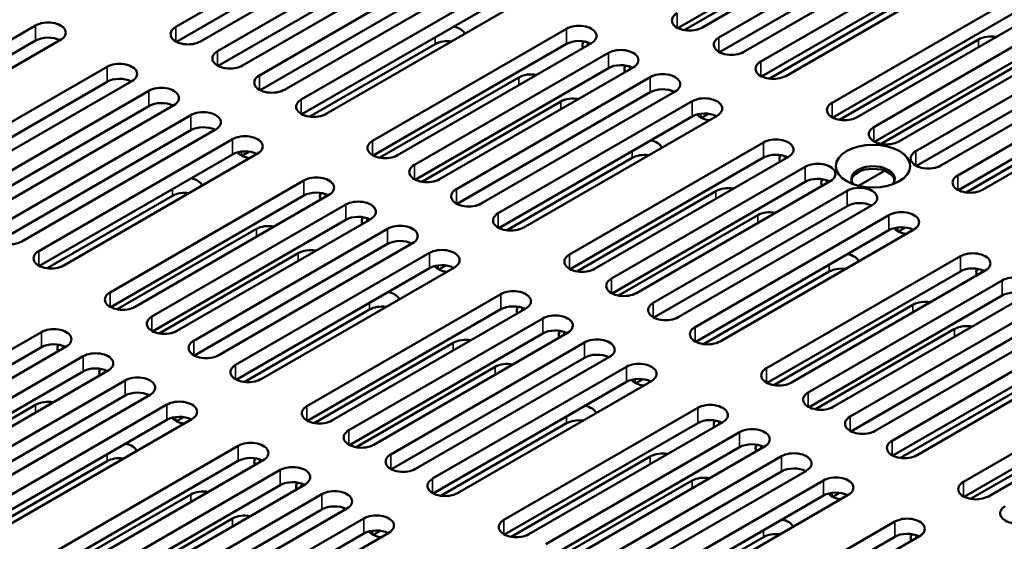
# Model space of a CAD drawing. Units: millimetres. Extents: x -12 to 2100, y 0 to 1485.
# Drawn here: x 1522 to 1601, y 1144 to 1186 of the extents above; entities that cross this region are included whole.
import ezdxf

# ---------------------------------------------------------------- set-up
doc = ezdxf.new("R2010")
doc.units = ezdxf.units.MM
doc.header["$LTSCALE"] = 5
doc.layers.add('Visible (ISO)', color=7, linetype='Continuous', lineweight=50)
doc.layers.add('Visible Narrow (ISO)', color=7, linetype='Continuous', lineweight=35)

msp = doc.modelspace()

# ---------------------------------------------------------------- linework, layer by layer
at = {"layer": 'Visible (ISO)'}
for p, q in [((1534.188, 1185.858), (1549.851, 1194.9)), ((1592.371, 1194.846), (1576.709, 1185.803)), ((1590.356, 1194.785), (1574.748, 1185.774)), ((1578.076, 1185.014), (1593.738, 1194.057)), ((1549.851, 1193.676), (1534.243, 1184.664)), ((1551.866, 1193.737), (1536.204, 1184.694)), ((1537.571, 1183.905), (1553.233, 1192.948)), ((1593.738, 1192.832), (1578.13, 1183.821)), ((1595.753, 1192.894), (1580.091, 1183.851)), ((1553.233, 1191.723), (1537.625, 1182.712)), ((1555.248, 1191.784), (1539.586, 1182.742)), ((1575.278, 1185.6), (1586.514, 1192.087)), ((1581.458, 1183.062), (1597.12, 1192.104)), ((1540.953, 1181.952), (1556.615, 1190.995)), ((1597.12, 1190.88), (1581.512, 1181.868)), ((1599.136, 1190.941), (1583.473, 1181.898)), ((1556.615, 1189.77), (1541.007, 1180.759)), ((1558.63, 1189.832), (1542.968, 1180.789)), ((1544.335, 1180), (1559.997, 1189.043)), ((1587.221, 1179.734), (1602.884, 1188.777)), ((1559.997, 1187.818), (1544.389, 1178.807)), ((1562.012, 1187.879), (1546.35, 1178.836)), ((1592.277, 1187.534), (1582.137, 1181.679)), ((1602.884, 1187.552), (1587.276, 1178.541)), ((1604.899, 1187.613), (1589.237, 1178.571)), ((1590.604, 1177.781), (1606.266, 1186.824)), ((1507.212, 1176.938), (1522.874, 1185.981)), ((1550.098, 1176.672), (1565.761, 1185.715)), ((1606.266, 1185.599), (1590.658, 1176.588)), ((1608.281, 1185.661), (1592.619, 1176.618)), ((1522.874, 1184.756), (1507.266, 1175.745)), ((1524.889, 1184.817), (1509.227, 1175.774)), ((1567.776, 1184.551), (1552.114, 1175.509)), ((1587.806, 1178.367), (1599.041, 1184.854)), ((1593.986, 1175.829), (1609.648, 1184.871)), ((1555.154, 1184.472), (1545.013, 1178.618)), ((1565.761, 1184.49), (1550.153, 1175.479)), ((1553.48, 1174.72), (1569.143, 1183.762)), ((1611.663, 1183.708), (1596.001, 1174.665)), ((1609.648, 1183.647), (1594.04, 1174.635)), ((1597.368, 1173.876), (1613.03, 1182.919)), ((1512.975, 1173.61), (1528.638, 1182.653)), ((1569.143, 1182.538), (1553.535, 1173.526)), ((1571.158, 1182.599), (1555.496, 1173.556)), ((1591.188, 1176.414), (1602.424, 1182.901)), ((1528.638, 1181.428), (1513.03, 1172.417)), ((1530.653, 1181.49), (1514.991, 1172.447)), ((1550.683, 1175.305), (1561.918, 1181.792)), ((1556.863, 1172.767), (1572.525, 1181.81)), ((1613.03, 1181.694), (1597.422, 1172.683)), ((1615.045, 1181.755), (1599.383, 1172.713)), ((1516.357, 1171.658), (1532.02, 1180.7)), ((1572.525, 1180.585), (1556.917, 1171.574)), ((1574.54, 1180.646), (1558.878, 1171.603)), ((1554.065, 1173.352), (1565.3, 1179.839)), ((1560.245, 1170.814), (1575.907, 1179.857)), ((1532.02, 1179.476), (1516.412, 1170.464)), ((1534.035, 1179.537), (1518.373, 1170.494)), ((1519.739, 1169.705), (1535.402, 1178.748)), ((1575.907, 1178.632), (1560.299, 1169.621)), ((1577.922, 1178.693), (1562.26, 1169.651)), ((1577.239, 1178.852), (1576.669, 1178.523)), ((1608.187, 1178.349), (1598.046, 1172.494)), ((1535.402, 1177.523), (1519.794, 1168.512)), ((1537.417, 1177.584), (1521.755, 1168.542)), ((1523.122, 1167.752), (1538.784, 1176.795)), ((1540.116, 1175.79), (1539.546, 1175.461)), ((1566.008, 1167.487), (1581.671, 1176.529)), ((1538.784, 1175.57), (1523.176, 1166.559)), ((1540.799, 1175.632), (1525.137, 1166.589)), ((1571.064, 1175.287), (1560.923, 1169.432)), ((1581.671, 1175.305), (1566.063, 1166.293)), ((1583.686, 1175.366), (1568.024, 1166.323)), ((1569.39, 1165.534), (1585.053, 1174.577)), ((1589.497, 1174.213), (1589.112, 1173.991)), ((1591.467, 1174.248), (1589.352, 1173.027)), ((1528.885, 1164.425), (1544.548, 1173.467)), ((1587.068, 1173.413), (1571.406, 1164.37)), ((1566.593, 1166.119), (1577.828, 1172.606)), ((1585.053, 1173.352), (1569.445, 1164.341)), ((1572.772, 1163.581), (1588.435, 1172.624)), ((1533.941, 1172.225), (1523.8, 1166.37)), ((1544.548, 1172.243), (1528.94, 1163.231)), ((1546.563, 1172.304), (1530.9, 1163.261)), ((1532.267, 1162.472), (1547.93, 1171.515)), ((1588.435, 1171.399), (1572.827, 1162.388)), ((1590.45, 1171.46), (1574.788, 1162.418)), ((1547.93, 1170.29), (1532.322, 1161.279)), ((1549.945, 1170.351), (1534.283, 1161.309)), ((1569.975, 1164.167), (1581.21, 1170.654)), ((1576.155, 1161.629), (1591.817, 1170.671)), ((1529.469, 1163.057), (1540.705, 1169.544)), ((1535.649, 1160.519), (1551.312, 1169.562)), ((1591.817, 1169.447), (1576.209, 1160.435)), ((1593.832, 1169.508), (1578.17, 1160.465)), ((1593.149, 1169.666), (1592.579, 1169.337)), ((1551.312, 1168.337), (1535.704, 1159.326)), ((1553.327, 1168.399), (1537.665, 1159.356)), ((1532.852, 1161.105), (1544.087, 1167.592)), ((1539.031, 1158.567), (1554.694, 1167.609)), ((1581.918, 1158.301), (1597.581, 1167.344)), ((1554.694, 1166.385), (1539.086, 1157.373)), ((1556.709, 1166.446), (1541.047, 1157.403)), ((1556.025, 1166.604), (1555.456, 1166.275)), ((1586.974, 1166.101), (1576.833, 1160.246)), ((1597.581, 1166.119), (1581.973, 1157.108)), ((1599.596, 1166.18), (1583.933, 1157.138)), ((1585.3, 1156.348), (1600.963, 1165.391)), ((1544.795, 1155.239), (1560.457, 1164.282)), ((1600.963, 1164.166), (1585.355, 1155.155)), ((1602.978, 1164.228), (1587.316, 1155.185)), ((1549.851, 1163.039), (1539.71, 1157.185)), ((1560.457, 1163.057), (1544.85, 1154.046)), ((1562.473, 1163.118), (1546.81, 1154.076)), ((1582.503, 1156.934), (1593.738, 1163.421)), ((1588.682, 1154.396), (1604.345, 1163.438)), ((1548.177, 1153.287), (1563.84, 1162.329)), ((1606.36, 1162.275), (1590.698, 1153.232)), ((1585.885, 1154.981), (1597.12, 1161.468)), ((1604.345, 1162.214), (1588.737, 1153.202)), ((1592.064, 1152.443), (1607.727, 1161.486)), ((1507.672, 1152.177), (1523.334, 1161.22)), ((1563.84, 1161.104), (1548.232, 1152.093)), ((1565.855, 1161.166), (1550.192, 1152.123)), ((1523.334, 1159.995), (1507.726, 1150.984)), ((1525.35, 1160.056), (1509.687, 1151.014)), ((1545.379, 1153.872), (1556.615, 1160.359)), ((1551.559, 1151.334), (1567.222, 1160.377)), ((1607.727, 1160.261), (1592.119, 1151.25)), ((1609.742, 1160.322), (1594.08, 1151.28)), ((1511.054, 1150.225), (1526.716, 1159.267)), ((1567.222, 1159.152), (1551.614, 1150.141)), ((1569.237, 1159.213), (1553.575, 1150.17)), ((1548.761, 1151.919), (1559.997, 1158.406)), ((1554.941, 1149.381), (1570.604, 1158.424)), ((1526.716, 1158.043), (1511.108, 1149.031)), ((1528.732, 1158.104), (1513.069, 1149.061)), ((1597.828, 1149.115), (1613.491, 1158.158)), ((1514.436, 1148.272), (1530.099, 1157.315)), ((1570.604, 1157.199), (1554.996, 1148.188)), ((1572.619, 1157.26), (1556.957, 1148.218)), ((1571.935, 1157.419), (1571.366, 1157.09)), ((1602.884, 1156.916), (1592.743, 1151.061)), ((1613.491, 1156.933), (1597.883, 1147.922)), ((1615.506, 1156.995), (1599.843, 1147.952)), ((1530.099, 1156.09), (1514.491, 1147.079)), ((1532.114, 1156.151), (1516.451, 1147.108)), ((1511.638, 1148.857), (1522.874, 1155.344)), ((1517.818, 1146.319), (1533.481, 1155.362)), ((1560.705, 1146.054), (1576.367, 1155.096)), ((1534.812, 1154.357), (1534.243, 1154.028)), ((1533.481, 1154.137), (1517.873, 1145.126)), ((1535.496, 1154.199), (1519.834, 1145.156)), ((1565.761, 1153.854), (1555.62, 1147.999)), ((1576.367, 1153.872), (1560.759, 1144.86)), ((1578.383, 1153.933), (1562.72, 1144.89)), ((1598.412, 1147.748), (1609.648, 1154.235)), ((1564.087, 1144.101), (1579.749, 1153.144)), ((1523.582, 1142.992), (1539.244, 1152.034)), ((1579.749, 1151.919), (1564.142, 1142.908)), ((1581.765, 1151.98), (1566.102, 1142.937)), ((1561.289, 1144.686), (1572.525, 1151.173)), ((1567.469, 1142.148), (1583.132, 1151.191)), ((1528.638, 1150.792), (1518.497, 1144.937)), ((1539.244, 1150.81), (1523.636, 1141.798)), ((1541.26, 1150.871), (1525.597, 1141.828)), ((1526.964, 1141.039), (1542.626, 1150.082)), ((1583.132, 1149.966), (1567.524, 1140.955)), ((1585.147, 1150.027), (1569.484, 1140.985)), ((1542.626, 1148.857), (1527.018, 1139.846)), ((1544.642, 1148.918), (1528.979, 1139.876)), ((1564.671, 1142.734), (1575.907, 1149.221)), ((1570.851, 1140.196), (1586.514, 1149.238)), ((1524.166, 1141.624), (1535.402, 1148.111)), ((1530.346, 1139.086), (1546.008, 1148.129)), ((1586.514, 1148.014), (1570.906, 1139.002)), ((1588.529, 1148.075), (1572.867, 1139.032)), ((1587.845, 1148.233), (1587.276, 1147.904)), ((1546.008, 1146.904), (1530.4, 1137.893)), ((1548.024, 1146.966), (1532.361, 1137.923)), ((1527.548, 1139.672), (1538.784, 1146.159)), ((1533.728, 1137.134), (1549.391, 1146.176)), ((1576.615, 1136.868), (1592.277, 1145.911)), ((1549.391, 1144.952), (1533.783, 1135.94)), ((1551.406, 1145.013), (1535.743, 1135.97)), ((1550.722, 1145.171), (1550.153, 1144.842)), ((1594.293, 1144.747), (1578.63, 1135.704)), ((1581.671, 1144.668), (1571.53, 1138.813)), ((1592.277, 1144.686), (1576.669, 1135.675))]:
    msp.add_line(p, q, dxfattribs=at)
for centre, major_axis, start_param, end_param in [((1575.701, 1186.385), (-1.425, 0), 5.497787, 8.63938), ((1523.882, 1185.399), (1.425, 0), 5.497787, 8.63938), ((1535.196, 1185.276), (-1.425, 0), 5.497787, 8.63938), ((1556.162, 1185.115), (1.425, 0), 0.229334, 1.218316), ((1566.768, 1185.133), (1.425, 0), 5.497787, 8.63938), ((1523.882, 1184.174), (-1.425, 0), 3.979647, 5.497787), ((1556.162, 1183.891), (-1.425, 0), 4.479453, 5.497787), ((1566.768, 1183.908), (-1.425, 0), 3.979647, 5.497787), ((1568.477, 1184.415), (-1.425, 0), 5.926049, 6.584796), ((1579.083, 1184.433), (-1.425, 0), 5.497787, 8.63938), ((1600.049, 1184.272), (1.425, 0), 1.269186, 2.356194), ((1538.578, 1183.323), (-1.425, 0), 5.497787, 8.63938), ((1570.151, 1183.18), (1.425, 0), 5.497787, 8.63938), ((1529.645, 1182.071), (1.425, 0), 5.497787, 8.63938), ((1582.465, 1182.48), (-1.425, 0), 5.497787, 8.63938), ((1570.151, 1181.956), (-1.425, 0), 3.979647, 5.497787), ((1571.859, 1182.462), (-1.425, 0), 5.926049, 6.584796), ((1573.533, 1181.228), (1.425, 0), 5.497787, 8.63938), ((1529.645, 1180.847), (-1.425, 0), 3.979647, 5.497787), ((1541.96, 1181.371), (-1.425, 0), 5.497787, 8.63938), ((1562.926, 1181.21), (1.425, 0), 1.269186, 2.356194), ((1533.027, 1180.119), (1.425, 0), 5.497787, 8.63938), ((1573.533, 1180.003), (-1.425, 0), 3.979647, 5.497787), ((1533.027, 1178.894), (-1.425, 0), 3.979647, 5.497787), ((1545.342, 1179.418), (-1.425, 0), 5.497787, 8.63938), ((1566.308, 1179.257), (1.425, 0), 1.269186, 2.356194), ((1576.915, 1179.275), (1.425, 0), 5.497787, 8.63938), ((1588.229, 1179.152), (-1.425, 0), 5.497787, 8.63938), ((1536.41, 1178.166), (1.425, 0), 5.497787, 8.63938), ((1576.915, 1178.05), (-1.425, 0), 3.979647, 5.497787), ((1577.623, 1179.134), (-1.425, 0), 0.420618, 1.341462), ((1536.41, 1176.941), (-1.425, 0), 3.979647, 5.497787), ((1591.611, 1177.2), (-1.425, 0), 5.497787, 8.63938), ((1539.792, 1176.213), (1.425, 0), 5.497787, 8.63938), ((1551.106, 1176.09), (-1.425, 0), 5.497787, 8.63938), ((1572.072, 1175.93), (1.425, 0), 0.229334, 1.218316), ((1582.678, 1175.948), (1.425, 0), 5.497787, 8.63938), ((1539.792, 1174.989), (-1.425, 0), 3.979647, 5.497787), ((1594.993, 1175.247), (-1.425, 0), 5.497787, 8.63938), ((1540.499, 1176.073), (-1.425, 0), 0.420618, 1.341462), ((1572.072, 1174.705), (-1.425, 0), 4.479453, 5.497787), ((1582.678, 1174.723), (-1.425, 0), 3.979647, 5.497787), ((1584.387, 1175.229), (-1.425, 0), 5.926049, 6.584796), ((1554.488, 1174.138), (-1.425, 0), 5.497787, 8.63938), ((1586.06, 1173.995), (1.425, 0), 5.497787, 8.63938), ((1590.527, 1173.6), (1.75, 0), 5.811297, 9.896666), ((1590.527, 1173.396), (1.75, 0), 0.101188, 3.040405), ((1534.949, 1172.868), (1.425, 0), 0.229334, 1.218316), ((1545.555, 1172.886), (1.425, 0), 5.497787, 8.63938), ((1586.06, 1172.77), (-1.425, 0), 3.979647, 5.497787), ((1587.769, 1173.277), (-1.425, 0), 5.926049, 6.584796), ((1598.375, 1173.294), (-1.425, 0), 5.497787, 8.63938), ((1545.555, 1171.661), (-1.425, 0), 3.979647, 5.497787), ((1557.87, 1172.185), (-1.425, 0), 5.497787, 8.63938), ((1578.836, 1172.024), (1.425, 0), 1.269186, 2.356194), ((1589.443, 1172.042), (1.425, 0), 5.497787, 8.63938), ((1534.949, 1171.643), (-1.425, 0), 4.479453, 5.497787), ((1547.264, 1172.167), (-1.425, 0), 5.926049, 6.584796), ((1548.937, 1170.933), (1.425, 0), 5.497787, 8.63938), ((1589.443, 1170.818), (-1.425, 0), 3.979647, 5.497787), ((1592.825, 1170.09), (1.425, 0), 5.497787, 8.63938), ((1548.937, 1169.708), (-1.425, 0), 3.979647, 5.497787), ((1550.646, 1170.215), (-1.425, 0), 5.926049, 6.584796), ((1561.252, 1170.232), (-1.425, 0), 5.497787, 8.63938), ((1582.218, 1170.072), (1.425, 0), 1.269186, 2.356194), ((1520.747, 1169.123), (-1.425, 0), 5.497787, 8.63938), ((1541.713, 1168.963), (1.425, 0), 1.269186, 2.356194), ((1552.319, 1168.98), (1.425, 0), 5.497787, 8.63938), ((1592.825, 1168.865), (-1.425, 0), 3.979647, 5.497787), ((1593.532, 1169.949), (-1.425, 0), 0.420618, 1.341462), ((1552.319, 1167.756), (-1.425, 0), 3.979647, 5.497787), ((1545.095, 1167.01), (1.425, 0), 1.269186, 2.356194), ((1555.701, 1167.028), (1.425, 0), 5.497787, 8.63938), ((1524.129, 1167.171), (-1.425, 0), 5.497787, 8.63938), ((1567.016, 1166.905), (-1.425, 0), 5.497787, 8.63938), ((1587.982, 1166.744), (1.425, 0), 0.229334, 1.218316), ((1598.588, 1166.762), (1.425, 0), 5.497787, 8.63938), ((1555.701, 1165.803), (-1.425, 0), 3.979647, 5.497787), ((1556.409, 1166.887), (-1.425, 0), 0.420618, 1.341462), ((1587.982, 1165.519), (-1.425, 0), 4.479453, 5.497787), ((1598.588, 1165.537), (-1.425, 0), 3.979647, 5.497787), ((1600.297, 1166.044), (-1.425, 0), 5.926049, 6.584796), ((1570.398, 1164.952), (-1.425, 0), 5.497787, 8.63938), ((1601.97, 1164.809), (1.425, 0), 5.497787, 8.63938), ((1529.893, 1163.843), (-1.425, 0), 5.497787, 8.63938), ((1550.859, 1163.682), (1.425, 0), 0.229334, 1.218316), ((1561.465, 1163.7), (1.425, 0), 5.497787, 8.63938), ((1601.97, 1163.585), (-1.425, 0), 3.979647, 5.497787), ((1550.859, 1162.458), (-1.425, 0), 4.479453, 5.497787), ((1561.465, 1162.475), (-1.425, 0), 3.979647, 5.497787), ((1563.173, 1162.982), (-1.425, 0), 5.926049, 6.584796), ((1573.78, 1163), (-1.425, 0), 5.497787, 8.63938), ((1594.746, 1162.839), (1.425, 0), 1.269186, 2.356194), ((1533.275, 1161.89), (-1.425, 0), 5.497787, 8.63938), ((1564.847, 1161.747), (1.425, 0), 5.497787, 8.63938), ((1524.342, 1160.638), (1.425, 0), 5.497787, 8.63938), ((1564.847, 1160.523), (-1.425, 0), 3.979647, 5.497787), ((1577.162, 1161.047), (-1.425, 0), 5.497787, 8.63938), ((1598.128, 1160.886), (1.425, 0), 1.269186, 2.356194), ((1557.623, 1159.777), (1.425, 0), 1.269186, 2.356194), ((1566.556, 1161.029), (-1.425, 0), 5.926049, 6.584796), ((1568.229, 1159.795), (1.425, 0), 5.497787, 8.63938), ((1524.342, 1159.414), (-1.425, 0), 3.979647, 5.497787), ((1526.05, 1159.92), (-1.425, 0), 5.926049, 6.584796), ((1536.657, 1159.938), (-1.425, 0), 5.497787, 8.63938), ((1527.724, 1158.686), (1.425, 0), 5.497787, 8.63938), ((1568.229, 1158.57), (-1.425, 0), 3.979647, 5.497787), ((1527.724, 1157.461), (-1.425, 0), 3.979647, 5.497787), ((1529.432, 1157.967), (-1.425, 0), 5.926049, 6.584796), ((1540.039, 1157.985), (-1.425, 0), 5.497787, 8.63938), ((1561.005, 1157.824), (1.425, 0), 1.269186, 2.356194), ((1571.611, 1157.842), (1.425, 0), 5.497787, 8.63938), ((1582.926, 1157.719), (-1.425, 0), 5.497787, 8.63938), ((1531.106, 1156.733), (1.425, 0), 5.497787, 8.63938), ((1571.611, 1156.617), (-1.425, 0), 3.979647, 5.497787), ((1572.319, 1157.701), (-1.425, 0), 0.420618, 1.341462), ((1531.106, 1155.508), (-1.425, 0), 3.979647, 5.497787), ((1586.308, 1155.767), (-1.425, 0), 5.497787, 8.63938), ((1523.882, 1154.762), (1.425, 0), 1.269186, 2.356194), ((1534.488, 1154.78), (1.425, 0), 5.497787, 8.63938), ((1545.803, 1154.657), (-1.425, 0), 5.497787, 8.63938), ((1566.768, 1154.497), (1.425, 0), 0.229334, 1.218316), ((1577.375, 1154.515), (1.425, 0), 5.497787, 8.63938), ((1534.488, 1153.556), (-1.425, 0), 3.979647, 5.497787), ((1535.196, 1154.64), (-1.425, 0), 0.420618, 1.341462), ((1589.69, 1153.814), (-1.425, 0), 5.497787, 8.63938), ((1566.768, 1153.272), (-1.425, 0), 4.479453, 5.497787), ((1577.375, 1153.29), (-1.425, 0), 3.979647, 5.497787), ((1579.083, 1153.796), (-1.425, 0), 5.926049, 6.584796), ((1549.185, 1152.705), (-1.425, 0), 5.497787, 8.63938), ((1580.757, 1152.562), (1.425, 0), 5.497787, 8.63938), ((1529.645, 1151.435), (1.425, 0), 0.229334, 1.218316), ((1540.252, 1151.453), (1.425, 0), 5.497787, 8.63938), ((1580.757, 1151.337), (-1.425, 0), 3.979647, 5.497787), ((1582.465, 1151.844), (-1.425, 0), 5.926049, 6.584796), ((1593.072, 1151.861), (-1.425, 0), 5.497787, 8.63938), ((1540.252, 1150.228), (-1.425, 0), 3.979647, 5.497787), ((1552.567, 1150.752), (-1.425, 0), 5.497787, 8.63938), ((1573.533, 1150.591), (1.425, 0), 1.269186, 2.356194), ((1584.139, 1150.609), (1.425, 0), 5.497787, 8.63938), ((1529.645, 1150.21), (-1.425, 0), 4.479453, 5.497787), ((1541.96, 1150.734), (-1.425, 0), 5.926049, 6.584796), ((1543.634, 1149.5), (1.425, 0), 5.497787, 8.63938), ((1584.139, 1149.384), (-1.425, 0), 3.979647, 5.497787), ((1576.915, 1148.639), (1.425, 0), 1.269186, 2.356194), ((1587.521, 1148.657), (1.425, 0), 5.497787, 8.63938), ((1543.634, 1148.275), (-1.425, 0), 3.979647, 5.497787), ((1545.342, 1148.782), (-1.425, 0), 5.926049, 6.584796), ((1555.949, 1148.799), (-1.425, 0), 5.497787, 8.63938), ((1598.836, 1148.534), (-1.425, 0), 5.497787, 8.63938), ((1536.41, 1147.53), (1.425, 0), 1.269186, 2.356194), ((1547.016, 1147.547), (1.425, 0), 5.497787, 8.63938), ((1587.521, 1147.432), (-1.425, 0), 3.979647, 5.497787), ((1588.229, 1148.516), (-1.425, 0), 0.420618, 1.341462), ((1547.016, 1146.323), (-1.425, 0), 3.979647, 5.497787), ((1602.218, 1146.581), (-1.425, 0), 5.497787, 8.63938), ((1539.792, 1145.577), (1.425, 0), 1.269186, 2.356194), ((1550.398, 1145.595), (1.425, 0), 5.497787, 8.63938), ((1561.713, 1145.472), (-1.425, 0), 5.497787, 8.63938), ((1582.678, 1145.311), (1.425, 0), 0.229334, 1.218316), ((1593.285, 1145.329), (1.425, 0), 5.497787, 8.63938), ((1550.398, 1144.37), (-1.425, 0), 3.979647, 5.497787), ((1551.106, 1145.454), (-1.425, 0), 0.420618, 1.341462), ((1582.678, 1144.086), (-1.425, 0), 4.479453, 5.497787), ((1593.285, 1144.104), (-1.425, 0), 3.979647, 5.497787), ((1594.993, 1144.611), (-1.425, 0), 5.926049, 6.584796)]:
    msp.add_ellipse(centre, major_axis=major_axis, ratio=0.57735, start_param=start_param, end_param=end_param, dxfattribs=at)
msp.add_ellipse((1590.527, 1174.621), major_axis=(3, 0), ratio=0.57735, dxfattribs=at)
at = {"layer": 'Visible Narrow (ISO)'}
for p, q in [((1574.694, 1185.803), (1574.694, 1186.967)), ((1522.874, 1185.981), (1522.874, 1184.756)), ((1534.188, 1184.694), (1534.188, 1185.858)), ((1565.761, 1184.49), (1565.761, 1185.715)), ((1555.154, 1185.022), (1555.154, 1184.472)), ((1567.469, 1184.374), (1567.469, 1184.625)), ((1578.076, 1183.851), (1578.076, 1185.014)), ((1599.041, 1184.231), (1599.041, 1184.854)), ((1537.571, 1183.905), (1537.571, 1182.742)), ((1569.143, 1183.762), (1569.143, 1182.538)), ((1581.458, 1181.898), (1581.458, 1183.062)), ((1528.638, 1181.428), (1528.638, 1182.653)), ((1570.851, 1182.672), (1570.851, 1182.422)), ((1540.953, 1180.789), (1540.953, 1181.952)), ((1561.918, 1181.169), (1561.918, 1181.792)), ((1572.525, 1180.585), (1572.525, 1181.81)), ((1532.02, 1180.7), (1532.02, 1179.476)), ((1544.335, 1178.836), (1544.335, 1180)), ((1565.3, 1179.839), (1565.3, 1179.217)), ((1575.907, 1178.632), (1575.907, 1179.857)), ((1587.221, 1178.571), (1587.221, 1179.734)), ((1535.402, 1178.748), (1535.402, 1177.523)), ((1576.615, 1178.553), (1576.615, 1178.855)), ((1590.604, 1176.618), (1590.604, 1177.781)), ((1538.784, 1176.795), (1538.784, 1175.57)), ((1550.098, 1175.509), (1550.098, 1176.672)), ((1539.492, 1175.793), (1539.492, 1175.491)), ((1571.064, 1175.836), (1571.064, 1175.287)), ((1581.671, 1175.305), (1581.671, 1176.529)), ((1593.986, 1174.665), (1593.986, 1175.829)), ((1583.379, 1175.189), (1583.379, 1175.439)), ((1553.48, 1174.72), (1553.48, 1173.556)), ((1585.053, 1174.577), (1585.053, 1173.352)), ((1544.548, 1172.243), (1544.548, 1173.467)), ((1586.761, 1173.487), (1586.761, 1173.236)), ((1597.368, 1172.713), (1597.368, 1173.876)), ((1533.941, 1172.225), (1533.941, 1172.774)), ((1556.863, 1171.603), (1556.863, 1172.767)), ((1577.828, 1171.984), (1577.828, 1172.606)), ((1588.435, 1171.399), (1588.435, 1172.624)), ((1546.256, 1172.127), (1546.256, 1172.377)), ((1547.93, 1171.515), (1547.93, 1170.29)), ((1549.638, 1170.425), (1549.638, 1170.174)), ((1560.245, 1169.651), (1560.245, 1170.814)), ((1581.21, 1170.654), (1581.21, 1170.031)), ((1591.817, 1169.447), (1591.817, 1170.671)), ((1540.705, 1168.922), (1540.705, 1169.544)), ((1551.312, 1169.562), (1551.312, 1168.337)), ((1592.525, 1169.367), (1592.525, 1169.669)), ((1523.122, 1166.589), (1523.122, 1167.752)), ((1544.087, 1167.592), (1544.087, 1166.969)), ((1554.694, 1167.609), (1554.694, 1166.385)), ((1566.008, 1166.323), (1566.008, 1167.487)), ((1597.581, 1166.119), (1597.581, 1167.344)), ((1555.402, 1166.607), (1555.402, 1166.305)), ((1586.974, 1166.651), (1586.974, 1166.101)), ((1599.289, 1166.003), (1599.289, 1166.254)), ((1569.39, 1165.534), (1569.39, 1164.37)), ((1600.963, 1165.391), (1600.963, 1164.166)), ((1528.885, 1163.261), (1528.885, 1164.425)), ((1560.457, 1163.057), (1560.457, 1164.282)), ((1549.851, 1163.039), (1549.851, 1163.589)), ((1562.166, 1162.941), (1562.166, 1163.192)), ((1572.772, 1162.418), (1572.772, 1163.581)), ((1593.738, 1162.798), (1593.738, 1163.421)), ((1532.267, 1161.309), (1532.267, 1162.472)), ((1563.84, 1162.329), (1563.84, 1161.104)), ((1576.155, 1160.465), (1576.155, 1161.629)), ((1597.12, 1161.468), (1597.12, 1160.846)), ((1523.334, 1159.995), (1523.334, 1161.22)), ((1565.548, 1161.239), (1565.548, 1160.989)), ((1525.043, 1159.879), (1525.043, 1160.13)), ((1535.649, 1159.356), (1535.649, 1160.519)), ((1556.615, 1159.736), (1556.615, 1160.359)), ((1567.222, 1160.377), (1567.222, 1159.152)), ((1526.716, 1159.267), (1526.716, 1158.043)), ((1539.031, 1157.403), (1539.031, 1158.567)), ((1559.997, 1158.406), (1559.997, 1157.784)), ((1570.604, 1158.424), (1570.604, 1157.199)), ((1581.918, 1157.138), (1581.918, 1158.301)), ((1528.425, 1158.177), (1528.425, 1157.927)), ((1530.099, 1156.09), (1530.099, 1157.315)), ((1571.312, 1157.422), (1571.312, 1157.12)), ((1585.3, 1156.348), (1585.3, 1155.185)), ((1522.874, 1155.344), (1522.874, 1154.722)), ((1533.481, 1154.137), (1533.481, 1155.362)), ((1544.795, 1154.076), (1544.795, 1155.239)), ((1576.367, 1153.872), (1576.367, 1155.096)), ((1534.188, 1154.058), (1534.188, 1154.36)), ((1565.761, 1153.854), (1565.761, 1154.403)), ((1588.682, 1153.232), (1588.682, 1154.396)), ((1578.076, 1153.756), (1578.076, 1154.006)), ((1548.177, 1152.123), (1548.177, 1153.287)), ((1579.749, 1153.144), (1579.749, 1151.919)), ((1539.244, 1150.81), (1539.244, 1152.034)), ((1581.458, 1152.054), (1581.458, 1151.803)), ((1592.064, 1151.28), (1592.064, 1152.443)), ((1528.638, 1151.341), (1528.638, 1150.792)), ((1551.559, 1150.17), (1551.559, 1151.334)), ((1572.525, 1150.551), (1572.525, 1151.173)), ((1583.132, 1151.191), (1583.132, 1149.966)), ((1540.953, 1150.694), (1540.953, 1150.944)), ((1542.626, 1150.082), (1542.626, 1148.857)), ((1544.335, 1148.992), (1544.335, 1148.741)), ((1554.941, 1148.218), (1554.941, 1149.381)), ((1575.907, 1149.221), (1575.907, 1148.598)), ((1586.514, 1149.238), (1586.514, 1148.014)), ((1597.828, 1147.952), (1597.828, 1149.115)), ((1535.402, 1147.489), (1535.402, 1148.111)), ((1546.008, 1146.904), (1546.008, 1148.129)), ((1587.221, 1148.236), (1587.221, 1147.934)), ((1538.784, 1146.159), (1538.784, 1145.536)), ((1549.391, 1144.952), (1549.391, 1146.176)), ((1560.705, 1144.89), (1560.705, 1146.054)), ((1592.277, 1144.686), (1592.277, 1145.911)), ((1550.098, 1144.872), (1550.098, 1145.174)), ((1581.671, 1144.668), (1581.671, 1145.217)), ((1593.986, 1144.57), (1593.986, 1144.821))]:
    msp.add_line(p, q, dxfattribs=at)

doc.saveas('drawing.dxf')
